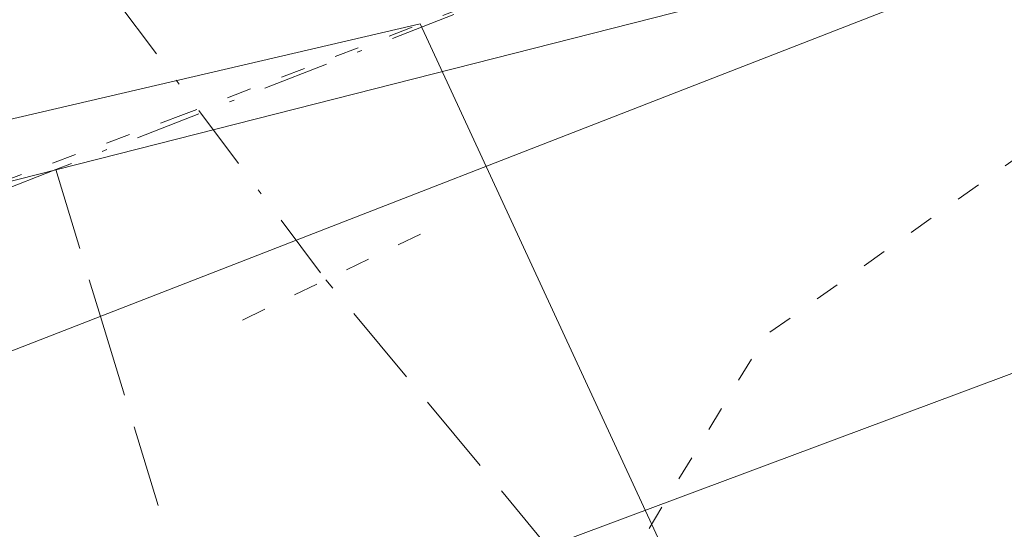
# Model space of a CAD drawing. Units: metres. Extents: x 615449 to 618934, y 4657655 to 4660037.
# Drawn here: x 617110 to 617130, y 4658336 to 4658346 of the extents above; entities that cross this region are included whole.
import ezdxf

# ---------------------------------------------------------------- set-up
doc = ezdxf.new("R2010")
doc.units = ezdxf.units.M
doc.header["$MEASUREMENT"] = 0
for name, pattern in [('DGN Style 3', [2.307223458686699, 1.648016756204785, -0.6592067024819142]), ('DGN Style 4', [2.6384748266838614, 1.318413404963828, -0.6592067024819142, 0.001648016756204785, -0.6592067024819142]), ('DGN Style 5', [1.1536117293433497, 0.4944050268614355, -0.6592067024819142])]:
    doc.linetypes.add(name, pattern=pattern)
for name, color, linetype, lineweight in [('Corriente artificial lineal', 4, 'DGN Style 3', 13), ('Corriente artificial lineal oculto', 135, 'DGN Style 4', 13), ('Cultivos herbáceos CxS', 92, 'Continuous', 0), ('Curva de nivel auxiliar depresión', 30, 'DGN Style 5', 0), ('Huerta CxS', 92, 'Continuous', 0), ('Pista no pavimentada Cxs', 111, 'Continuous', 0), ('Pista no pavimentada eje', 91, 'DGN Style 4', 0), ('Puente lineal', 2, 'DGN Style 5', 0), ('Senda', 7, 'DGN Style 3', 0), ('Senda no paivmentada conexión', 7, 'DGN Style 3', 0), ('Tendido', 6, 'Continuous', 0), ('Vía pecuaria CxS', 92, 'Continuous', 13), ('Vía pecuaria eje', 92, 'DGN Style 5', 0)]:
    doc.layers.add(name, color=color, linetype=linetype, lineweight=lineweight)

# ---------------------------------------------------------------- blocks, each defined once
blk = doc.blocks.new('*U7')
at = {"layer": 'Cultivos herbáceos CxS', "color": 92, "linetype": 'Continuous', "lineweight": 0}
blk.add_polyline3d([(617043.6161000002, 4658317.7411, 252.5982999999979), (617107.0368999997, 4658177.777899999, 252.0265999999974), (617087.3547, 4658162.469500001, 252.199099999998), (617207.6355, 4658050.9363, 252.2188000000024), (617277.6171000004, 4658083.7401, 252.5334000000003), (617284.1778999995, 4658072.805500001, 252.5976999999984), (617314.7949000001, 4658092.4879, 252.0660000000062), (617306.0471000001, 4658109.983300001, 252.3503000000055), (617365.0941000005, 4658149.347899999, 252.3138000000035), (617349.7855000002, 4658186.5255, 252.3319000000047), (617279.8041000003, 4658151.534700001, 252.1542000000045), (617257.9347000001, 4658186.5255, 252.340400000001), (617163.8970999997, 4658173.404100001, 252.696299999996), (617146.4017000003, 4658206.207900001, 252.3239999999932), (617159.5231, 4658256.507099999, 252.5292999999947), (617117.9715, 4658346.1711, 253.0984000000026), (617052.3639000002, 4658330.862700001, 252.546199999997)], dxfattribs=at)
blk = doc.blocks.new('*U12')
at = {"layer": 'Huerta CxS', "color": 92, "linetype": 'Continuous', "lineweight": 0}
blk.add_polyline3d([(617052.3639000002, 4658330.862700001, 252.546199999997), (617117.9715, 4658346.1711, 253.0984000000026), (617159.5231, 4658256.507099999, 252.5292999999947), (617146.4017000003, 4658206.207900001, 252.3239999999932), (617163.8970999997, 4658173.404100001, 252.696299999996), (617257.9347000001, 4658186.5255, 252.340400000001), (617279.8041000003, 4658151.534700001, 252.1542000000045), (617349.7855000002, 4658186.5255, 252.3319000000047), (617365.0941000005, 4658149.347899999, 252.3138000000035), (617306.0471000001, 4658109.983300001, 252.3503000000055), (617314.7949000001, 4658092.4879, 252.0660000000062), (617284.1778999995, 4658072.805500001, 252.5976999999984), (617277.6171000004, 4658083.7401, 252.5334000000003), (617207.6355, 4658050.9363, 252.2188000000024), (617087.3547, 4658162.469500001, 252.199099999998), (617107.0368999997, 4658177.777899999, 252.0265999999974), (617043.6161000002, 4658317.7411, 252.5982999999979)], dxfattribs=at)

msp = doc.modelspace()

# ---------------------------------------------------------------- linework, layer by layer
at = {"layer": 'Corriente artificial lineal', "color": 4, "linetype": 'DGN Style 3', "lineweight": 13}
msp.add_polyline3d([(617156.6901000004, 4658204.130100001, 252.4410000000062), (617160.8699000003, 4658225.706800001, 252.7452999999951), (617161.2933, 4658241.793500001, 252.6389999999956), (617160.0232999995, 4658253.4351, 252.6138999999966), (617153.0382000003, 4658268.886800001, 252.6154999999999), (617147.1116000004, 4658282.433499999, 252.485400000005), (617134.8349000001, 4658310.373600001, 252.5529999999999), (617120.6531999996, 4658335.562000001, 252.9667999999947), (617116.0859000003, 4658341.050100001, 253.2152999999962)], dxfattribs=at)
at = {"layer": 'Corriente artificial lineal oculto', "color": 135, "linetype": 'DGN Style 4', "lineweight": 13, "extrusion": (-0.7900206825908896, -0.5860002814562904, 0.1801970899092799), "elevation": -3217278.009238347, "flags": 128}
msp.add_lwpolyline([(-3373792.331401422, 589649.2936417238), (-3373792.328261572, 589649.2938450521), (-3373782.62808224, 589649.6047341435)], dxfattribs=at)
at = {"layer": 'Cultivos herbáceos CxS', "color": 92, "linetype": 'Continuous', "lineweight": 0}
msp.add_polyline3d([(617043.6161000002, 4658317.7411, 252.5982999999979), (617107.0368999997, 4658177.777899999, 252.0265999999974), (617087.3547, 4658162.469500001, 252.199099999998), (617207.6355, 4658050.9363, 252.2188000000024), (617277.6171000004, 4658083.7401, 252.5334000000003), (617284.1778999995, 4658072.805500001, 252.5976999999984), (617314.7949000001, 4658092.4879, 252.0660000000062), (617306.0471000001, 4658109.983300001, 252.3503000000055), (617365.0941000005, 4658149.347899999, 252.3138000000035), (617349.7855000002, 4658186.5255, 252.3319000000047), (617279.8041000003, 4658151.534700001, 252.1542000000045), (617257.9347000001, 4658186.5255, 252.340400000001), (617163.8970999997, 4658173.404100001, 252.696299999996), (617146.4017000003, 4658206.207900001, 252.3239999999932), (617159.5231, 4658256.507099999, 252.5292999999947), (617117.9715, 4658346.1711, 253.0984000000026), (617052.3639000002, 4658330.862700001, 252.546199999997)], dxfattribs=at)
at = {"layer": 'Curva de nivel auxiliar depresión', "color": 30, "linetype": 'DGN Style 5', "lineweight": 0, "elevation": 252.5, "flags": 128}
msp.add_lwpolyline([(616949.5447000006, 4658562.568399999), (616949.6600000003, 4658562.1501), (616952.0599999996, 4658556.1801), (616953.7000000002, 4658550.610099999), (616956.9500000002, 4658543.7401), (616962.1600000003, 4658531.0001), (616965.4699999997, 4658525.370100001), (616968.25, 4658519.720100001), (616972.4699999997, 4658514.2301), (616974.5099999999, 4658512.5701), (616976.3799999999, 4658512.190099999), (616977.8600000005, 4658512.8301), (616979.4600000001, 4658514.7401), (616979.8499999996, 4658516.4801), (616978.1600000003, 4658522.130100001), (616978, 4658523.780099999), (616978.2199999997, 4658524.6501), (616981.2800000003, 4658521.860099999), (616983.2300000006, 4658517.520099999), (616983.9900000002, 4658516.8301), (616985.3099999996, 4658516.890100001), (616989.2199999997, 4658518.300100001), (616995.9000000004, 4658519.670100001), (617004.3899999997, 4658523.800100001), (617018.1500000004, 4658532.520099999), (617019.4100000003, 4658534.170100001), (617019.0599999996, 4658537.5001), (617019.3399999999, 4658539.3101), (617019.7800000003, 4658540.3301), (617020.7300000006, 4658541.360099999), (617021.5800000001, 4658541.620100001), (617022.4299999997, 4658541.370100001), (617025.0099999999, 4658539.2401), (617026.8799999999, 4658538.520099999), (617028.0199999996, 4658538.800100001), (617030.4699999997, 4658540.9001), (617031.9500000002, 4658540.710100001), (617033.8499999996, 4658539.380100001), (617034.5300000003, 4658537.960100001), (617034.0800000001, 4658535.600099999), (617032.4600000001, 4658532.5001), (617032.8499999996, 4658530.940099999), (617041.4900000002, 4658519.4901), (617052.5499999998, 4658507.800100001), (617058.3799999999, 4658498.300100001), (617062.3499999996, 4658490.850099999), (617069.6100000005, 4658472.720100001), (617070.5499999998, 4658469.0601), (617071.5599999996, 4658462.720100001), (617074.1500000004, 4658454.0601), (617076.3300000001, 4658449.550100001), (617079.6500000004, 4658444.540100001), (617081.8399999999, 4658442.2501), (617082.4199999999, 4658440.5601), (617082.8700000001, 4658440.300100001), (617083.6399999997, 4658440.470100001), (617085.29, 4658441.5601), (617085.8600000005, 4658442.710100001), (617086.1399999997, 4658444.9801), (617086.6799999997, 4658445.9001), (617088.4400000004, 4658447.540100001), (617090.6500000004, 4658448.920100001), (617093.2100000001, 4658450.0701), (617093.7999999998, 4658450.0701), (617094.0099999999, 4658449.7501), (617093.4199999999, 4658448.380100001), (617090.4400000004, 4658444.700099999), (617090.2999999998, 4658443.960100001), (617090.9299999997, 4658443.860099999), (617093.7699999996, 4658445.630100001), (617097.6600000003, 4658449.610099999), (617101.6600000003, 4658450.3301), (617104.79, 4658452.620100001), (617110.4100000003, 4658455.7601), (617111.8899999997, 4658455.540100001), (617112.7199999997, 4658454.6801), (617115.04, 4658449.590100001), (617118.2699999996, 4658440.1501), (617119.5999999996, 4658433.800100001), (617121.2800000003, 4658429.920100001), (617124.3300000001, 4658420.940099999), (617125.3300000001, 4658415.9101), (617126.7400000002, 4658412.1801), (617129.4800000006, 4658402.530099999), (617130.7699999996, 4658399.5701), (617131.7800000003, 4658394.8301), (617134.5999999996, 4658384.840100001), (617138.8399999999, 4658372.840100001), (617140.4900000002, 4658366.770099999), (617141.9400000004, 4658363.9801), (617144.2100000001, 4658362.6801), (617146.5999999996, 4658362.670100001), (617150.29, 4658363.610099999), (617155.7199999997, 4658366.200099999), (617161.1299999999, 4658367.920100001), (617168.8300000001, 4658371.470100001), (617173.4299999997, 4658371.770099999), (617177.1500000004, 4658372.450099999), (617190.9900000002, 4658376.8101), (617209.4500000002, 4658384.1501), (617211.8799999999, 4658385.370100001), (617213.8799999999, 4658386.860099999), (617218.6299999999, 4658392.190099999), (617224.6399999997, 4658394.960100001), (617226.8499999996, 4658396.300100001), (617231.8899999997, 4658401.4101), (617233.2800000003, 4658402.2601), (617234.9100000003, 4658402.380100001), (617238.2000000002, 4658401.050100001), (617240.5099999999, 4658401.840100001), (617241.5300000003, 4658401.800100001), (617243.3499999996, 4658397.630100001), (617244.7599999999, 4658396.780099999), (617246.2800000003, 4658396.7501), (617248.0800000001, 4658397.2501), (617251.0599999996, 4658398.6501), (617257.2699999996, 4658402.9801), (617261, 4658403.380100001), (617265.7999999998, 4658404.520099999), (617267.9800000006, 4658405.390100001), (617270.4900000002, 4658407.020099999), (617271.54, 4658406.520099999), (617271.4600000001, 4658405.3301), (617270.0999999996, 4658403.950099999), (617260.4400000004, 4658398.7301), (617253.0800000001, 4658393.350099999), (617252.3899999997, 4658392.090100001), (617253.6500000004, 4658388.6601), (617253.0099999999, 4658387.4101), (617251.7199999997, 4658386.7601), (617250.3799999999, 4658386.7401), (617248.4400000004, 4658388.390100001), (617247.1699999999, 4658388.800100001), (617245.1799999997, 4658388.210100001), (617243.8700000001, 4658387.140100001), (617242.9400000004, 4658385.110099999), (617243.3200000003, 4658383.700099999), (617244.3600000005, 4658383.0101), (617247.5300000003, 4658382.420100001), (617247.9100000003, 4658381.470100001), (617247.0599999996, 4658380.4901), (617243.7599999999, 4658379.4101), (617242.5, 4658378.350099999), (617241.2599999999, 4658376.270099999), (617240.6900000004, 4658373.7401), (617240.7400000002, 4658371.100099999), (617241.5, 4658365.6601), (617240.75, 4658362.2401), (617240.3300000001, 4658355.770099999), (617239.3200000003, 4658351.020099999), (617239.8499999996, 4658346.630100001), (617238.5700000003, 4658341.440099999), (617238.6100000005, 4658337.590100001), (617239.6500000004, 4658334.670100001), (617243.1799999997, 4658330.970100001), (617243.4900000002, 4658330.300100001), (617241.8700000001, 4658327.4301), (617241.7400000002, 4658325.600099999), (617242.8300000001, 4658321.920100001), (617244.5700000003, 4658319.4001), (617245.2100000001, 4658317.870100001), (617245.2300000006, 4658313.550100001), (617246.04, 4658310.720100001), (617246.75, 4658305.7401), (617248.7599999999, 4658298.140100001), (617251.1600000003, 4658292.540100001), (617252.4699999997, 4658291.800100001), (617255.6100000005, 4658291.390100001), (617256.7599999999, 4658290.4901), (617256.5199999996, 4658289.5701), (617254.5300000003, 4658287.290100001), (617254.25, 4658285.890100001), (617255.2699999996, 4658284.590100001), (617258.29, 4658282.640100001), (617259.0800000001, 4658281.690099999), (617259.7999999998, 4658279.9801), (617259.8499999996, 4658277.4801), (617258.3200000003, 4658273.460100001), (617258.2599999999, 4658270.390100001), (617258.6900000004, 4658268.190099999), (617260.3499999996, 4658264.840100001), (617261.4000000004, 4658259.9301), (617260.6500000004, 4658256.690099999), (617259.7400000002, 4658254.610099999), (617259.0700000003, 4658254.210100001), (617258.3300000001, 4658254.380100001), (617257.3399999999, 4658255.860099999), (617256.9299999997, 4658260.3101), (617255.4299999997, 4658268.0701), (617254.6299999999, 4658271.220100001), (617253.3799999999, 4658274.4001), (617252.2400000002, 4658280.8301), (617247.8499999996, 4658292.630100001), (617244.2400000002, 4658304.100099999), (617241.9699999997, 4658312.640100001), (617240.9900000002, 4658319.040100001), (617237.8399999999, 4658328.700099999), (617237.0599999996, 4658332.0001), (617235.8600000005, 4658341.200099999), (617235.7999999998, 4658343.800100001), (617237.1799999997, 4658352.5101), (617238.4199999999, 4658363.360099999), (617238.5, 4658376.370100001), (617238.8600000005, 4658382.610099999), (617238.5199999996, 4658384.440099999), (617237.9600000001, 4658385.3101), (617236.7199999997, 4658386.3201), (617235.1699999999, 4658386.8301), (617233.3600000005, 4658386.770099999), (617230.8499999996, 4658386.090100001), (617218.3700000001, 4658380.4901), (617203.4699999997, 4658375.590100001), (617197.1600000003, 4658372.9801), (617193.1399999997, 4658370.440099999), (617188.0199999996, 4658364.9001), (617186.5, 4658364.040100001), (617178.4299999997, 4658362.4001), (617173.2699999996, 4658363.420100001), (617169.4900000002, 4658362.540100001), (617158.7699999996, 4658355.340100001), (617153.9600000001, 4658352.5601), (617151.5199999996, 4658351.550100001), (617146.8600000005, 4658350.2501), (617142.0499999998, 4658349.9001), (617138.9800000006, 4658348.860099999), (617133.6299999999, 4658346.120100001), (617124.8899999997, 4658339.940099999), (617121.7300000006, 4658334.710100001), (617118.2000000002, 4658332.2401), (617118.0999999996, 4658330.960100001), (617120.2300000006, 4658327.790100001), (617123.1100000005, 4658321.5601), (617125.6699999999, 4658317.780099999), (617127.1699999999, 4658312.640100001), (617127.9900000002, 4658310.940099999), (617130.5800000001, 4658308.610099999), (617135, 4658307.2601), (617138.75, 4658304.4301), (617140.6142999995, 4658303.731799999)], dxfattribs=at)
at = {"layer": 'Huerta CxS', "color": 92, "linetype": 'Continuous', "lineweight": 0}
msp.add_polyline3d([(617043.6161000002, 4658317.7411, 252.5982999999979), (617107.0368999997, 4658177.777899999, 252.0265999999974), (617087.3547, 4658162.469500001, 252.199099999998), (617207.6355, 4658050.9363, 252.2188000000024), (617277.6171000004, 4658083.7401, 252.5334000000003), (617284.1778999995, 4658072.805500001, 252.5976999999984), (617314.7949000001, 4658092.4879, 252.0660000000062), (617306.0471000001, 4658109.983300001, 252.3503000000055), (617365.0941000005, 4658149.347899999, 252.3138000000035), (617349.7855000002, 4658186.5255, 252.3319000000047), (617279.8041000003, 4658151.534700001, 252.1542000000045), (617257.9347000001, 4658186.5255, 252.340400000001), (617163.8970999997, 4658173.404100001, 252.696299999996), (617146.4017000003, 4658206.207900001, 252.3239999999932), (617159.5231, 4658256.507099999, 252.5292999999947), (617117.9715, 4658346.1711, 253.0984000000026), (617052.3639000002, 4658330.862700001, 252.546199999997)], dxfattribs=at)
at = {"layer": 'Pista no pavimentada Cxs', "color": 111, "linetype": 'Continuous', "lineweight": 0}
for points in [[(617606.1501000002, 4658591.6801, 252.6699999999983), (617513.7801000001, 4658533.800100001, 252.596000000005), (617444.7200999996, 4658494.110099999, 252.6239999999962), (617383.7001, 4658458.530099999, 252.6229000000021), (617344.0701000001, 4658437.7601, 252.6272000000026), (617341.3402000006, 4658436.439999999, 252.6223000000027), (617335.2200999996, 4658433.4801, 252.6766999999964), (617313.8601000002, 4658423.1501, 252.5032999999967), (617291.2901, 4658410.9801, 252.4833000000072), (617277.2901, 4658404.620100001, 252.4955999999947), (617240.7846999997, 4658390.4619, 252.6665999999968), (617232.6101000002, 4658387.0601, 252.6040999999968), (617211.0401, 4658377.7501, 252.5694999999978), (617175.8300999999, 4658365.300100001, 252.6555999999982), (617104.6101000002, 4658337.610099999, 252.9646999999968), (617061.9501, 4658322.7601, 252.7915999999968)], [(617232.6101000002, 4658387.0601, 252.6040999999968), (617211.0401, 4658377.7501, 252.5694999999978), (617175.8300999999, 4658365.300100001, 252.6555999999982), (617104.6101000002, 4658337.610099999, 252.9646999999968), (617061.9501, 4658322.7601, 252.7915999999968), (617002.7301000003, 4658308.4901, 252.7079999999987), (616984.2701000003, 4658302.0801, 252.7580000000016), (616968.3901000004, 4658295.5701, 253.6416000000027), (616928.7701000003, 4658272.870100001, 252.7753999999986), (616878.1401000004, 4658247.9901, 252.7348000000056), (616851.7001, 4658233.440099999, 252.829899999997), (616845.2801999999, 4658230.3698, 252.815499999997)]]:
    msp.add_polyline3d(points, dxfattribs=at)
at = {"layer": 'Pista no pavimentada eje', "color": 91, "linetype": 'DGN Style 4', "lineweight": 0}
for points in [[(617215.4108999996, 4658382.967499999, 252.6009999999951), (617209.9200999998, 4658380.600099999, 252.5780999999988), (617174.7651000004, 4658368.170100001, 252.6107999999949), (617110.6791000003, 4658343.254899999, 253.1848999999929)], [(617110.6791000003, 4658343.254899999, 253.1848999999929), (617103.5551000005, 4658340.485099999, 252.9560000000056), (617061.0900999998, 4658325.700099999, 252.8672999999981), (617046.4567, 4658322.175100001, 252.6940000000032)]]:
    msp.add_polyline3d(points, dxfattribs=at)
at = {"layer": 'Puente lineal', "color": 2, "linetype": 'DGN Style 5', "lineweight": 0, "extrusion": (-0.003213144132630305, -0.001551210574354303, 0.99999363470501), "elevation": -8955.71294605132, "flags": 128}
msp.add_lwpolyline([(617115.6088500944, 4658333.677274344), (617111.7724210584, 4658331.825172115)], dxfattribs=at)
at = {"layer": 'Senda', "color": 7, "linetype": 'DGN Style 3', "lineweight": 0}
msp.add_polyline3d([(617111.5736999996, 4658340.317500001, 253.1732999999949), (617113.0037000002, 4658335.6217, 253.2330999999977), (617117.7663000004, 4658320.699300001, 252.7520999999979), (617122.2112999996, 4658305.617900001, 252.5728999999992), (617125.8624999998, 4658296.092900001, 252.5902999999962), (617127.2912999997, 4658287.520300001, 252.5299999999988), (617126.9737, 4658281.4879, 252.5255000000034), (617127.9263000004, 4658273.709100001, 252.5644999999931), (617129.1963000001, 4658264.501499999, 253.2437000000064)], dxfattribs=at)
at = {"layer": 'Senda no paivmentada conexión', "color": 7, "linetype": 'DGN Style 3', "lineweight": 0, "extrusion": (0.001100614643043064, -0.003613844682771958, 0.9999928643615494), "elevation": -15902.14485908718, "flags": 128}
msp.add_lwpolyline([(617110.0266648672, 4658316.205627602), (617110.921277092, 4658313.268208423)], dxfattribs=at)
at = {"layer": 'Tendido', "color": 6, "linetype": 'Continuous', "lineweight": 0}
msp.add_polyline3d([(616654.5, 4658122.630000001, 254.5192999999999), (616762.4800000006, 4658189.680000001, 255.3283999999985), (616887.8099999996, 4658249.91, 253.9211000000068), (617004.79, 4658316.350000001, 253.383600000001), (617169.4900000002, 4658358.189999999, 253.8846000000049), (617268.1799999997, 4658412.609999999, 254.0158999999985)], dxfattribs=at)
at = {"layer": 'Vía pecuaria CxS', "color": 92, "linetype": 'Continuous', "lineweight": 13}
msp.add_polyline3d([(617532.5323999999, 4658536.871099999, 253.497000000003), (617407.7120000003, 4658464.722999999, 253.0571999999956), (617359.8210000005, 4658438.958000001, 253.0360999999975), (617351.3608999997, 4658432.544600001, 253.002999999997), (617348.2759999996, 4658430.206, 252.7501000000047), (617343.8550000006, 4658428.335999999, 252.6386000000057), (617336.1299999999, 4658423.890000001, 252.7265999999945), (617296.2379999999, 4658404.219000001, 252.8592000000062), (617250.3039999995, 4658386.130999999, 253.6065999999992), (617233.7300000006, 4658375.32, 252.6429000000062), (617164.29, 4658352.02, 252.6444999999949), (617102.023, 4658328.823999999, 253.8806000000041), (617060.6292000003, 4658318.811600001, 252.6585999999952), (616994.2599999999, 4658298.9637, 253.609500000006), (616970.5701000001, 4658288.33, 255.1968999999954), (616946.3794, 4658275.7444, 254.3798999999999), (616874.8499999996, 4658238.529999999, 252.6637000000046), (616782.6600000003, 4658193.970000001, 253.2112000000052), (616776.9780000001, 4658192.530999999, 255.6591999999946), (616771.3416999998, 4658189.5744, 255.7943999999989), (616766.6399999997, 4658187.107999999, 256.5409999999974), (616752.0369999995, 4658178.421, 256.9303000000073), (616719.2120000003, 4658157.285, 255.2981), (616693.2929999996, 4658141.122, 256.928700000004)], dxfattribs=at)
msp.add_polyline3d([(617532.5323999999, 4658536.871099999, 253.497000000003), (617407.7120000003, 4658464.722999999, 253.0571999999956), (617359.8210000005, 4658438.958000001, 253.0360999999975), (617351.3608999997, 4658432.544600001, 253.002999999997), (617348.2759999996, 4658430.206, 252.7501000000047), (617343.8550000006, 4658428.335999999, 252.6386000000057), (617336.1299999999, 4658423.890000001, 252.7265999999945), (617296.2379999999, 4658404.219000001, 252.8592000000062), (617250.3039999995, 4658386.130999999, 253.6065999999992), (617233.7300000006, 4658375.32, 252.6429000000062), (617164.29, 4658352.02, 252.6444999999949), (617102.023, 4658328.823999999, 253.8806000000041), (617060.6292000003, 4658318.811600001, 252.6585999999952), (616994.2599999999, 4658298.9637, 253.609500000006), (616970.5701000001, 4658288.33, 255.1968999999954), (616946.3794, 4658275.7444, 254.3798999999999), (616874.8499999996, 4658238.529999999, 252.6637000000046), (616782.6600000003, 4658193.970000001, 253.2112000000052), (616776.9780000001, 4658192.530999999, 255.6591999999946), (616771.3416999998, 4658189.5744, 255.7943999999989), (616766.6399999997, 4658187.107999999, 256.5409999999974), (616752.0369999995, 4658178.421, 256.9303000000073), (616719.2120000003, 4658157.285, 255.2981), (616693.2929999996, 4658141.122, 256.928700000004)], dxfattribs=at)
at = {"layer": 'Vía pecuaria eje', "color": 92, "linetype": 'DGN Style 5', "lineweight": 0}
msp.add_polyline3d([(617548.2403999995, 4658558.484999999, 252.562699999995), (617481.7319, 4658519.613500001, 252.5795999999973), (617430.0531000001, 4658489.280300001, 252.670299999998), (617386.6878000004, 4658464.339600001, 252.5773000000045), (617350.9620000003, 4658445.690300001, 252.629700000005), (617320.8535000002, 4658429.287900001, 252.5555000000022), (617297.2609999999, 4658416.031099999, 252.5320000000065), (617269.6239999998, 4658403.4484, 252.519100000005), (617234.3476, 4658389.7423, 252.6373000000021), (617167.3898, 4658365.0264, 252.8565999999992), (617113.2394000003, 4658344.354800001, 253.2222000000038), (617086.5011999998, 4658334.468400001, 252.7758999999933), (617048.5285, 4658323.683300001, 252.7930999999953), (617008.5335999997, 4658312.673400001, 253.0277999999962), (616988.5361000003, 4658307.7303, 252.6677000000054), (616972.3584000003, 4658301.438899999, 252.7131999999983), (616952.5856, 4658290.429099999, 252.820000000007), (616916.6350999996, 4658271.330399999, 252.9697000000015), (616863.3833999997, 4658243.244100001, 252.7452000000048), (616806.3119999999, 4658214.7083, 252.8611999999994), (616776.4282000001, 4658200.328199999, 253.4082000000053), (616754.8579000002, 4658189.9924, 253.2817000000068), (616685.2038000004, 4658146.6271, 252.9869000000035)], dxfattribs=at)

# ---------------------------------------------------------------- block references
at = {"layer": 'Cultivos herbáceos CxS', "color": 92, "linetype": 'Continuous', "lineweight": 0}
msp.add_blockref('*U7', (0, 0), dxfattribs=at)
at = {"layer": 'Huerta CxS', "color": 92, "linetype": 'Continuous', "lineweight": 0}
msp.add_blockref('*U12', (0, 0), dxfattribs=at)

doc.saveas('drawing.dxf')
